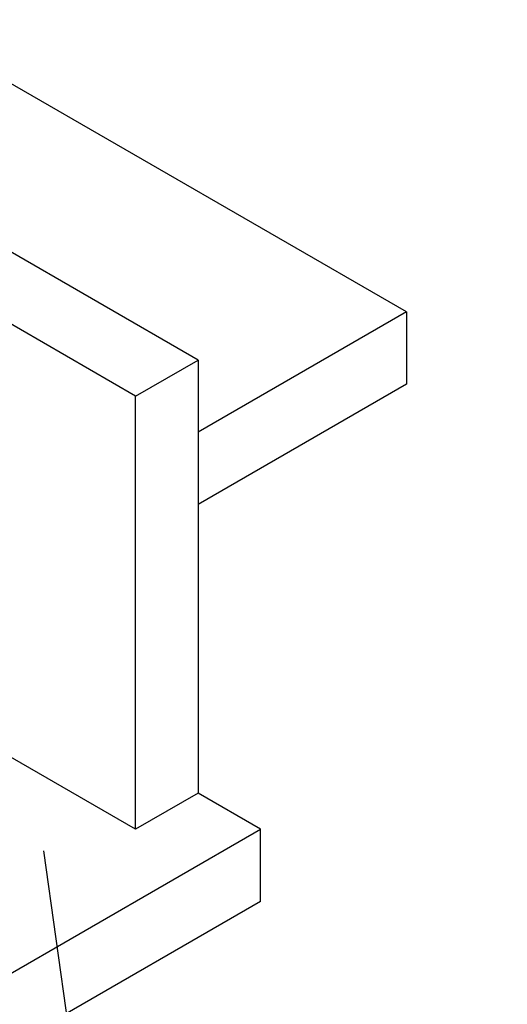
# Model space of a CAD drawing. Units: millimetres. Extents: x 0 to 42677, y 0 to 11883.
# Drawn here: x 10621 to 11448, y 9247 to 10918 of the extents above; entities that cross this region are included whole.
import ezdxf

# ---------------------------------------------------------------- set-up
doc = ezdxf.new("R2010")
doc.units = ezdxf.units.MM
doc.linetypes.add('SLD-Sólida', pattern=[0])
doc.layers.add('COTAS_', color=5, linetype='SLD-Sólida')
doc.styles.get("Standard").update_dxf_attribs({"font": 'ARIALN.TTF'})
doc.dimstyles.new('SLDDIMSTYLE0', dxfattribs={"dimtxt": 75, "dimasz": 75, "dimexe": 0, "dimexo": 0.0625, "dimgap": 0, "dimtad": 1, "dimdec": 0, "dimrnd": 1e-09, "dimzin": 0, "dimdsep": 46, "dimtxsty": 'Standard', "dimcen": 0.09, "dimadec": 0, "dimazin": 0, "dimtfac": 132.08, "dimtdec": 0, "dimtofl": 0, "dimtmove": 0, "dimatfit": 3, "dimldrblk": 'NONE', "dimfxl": 1, "dimfrac": 2, "dimtolj": 1, "dimtzin": 0, "dimarcsym": 0})

# ---------------------------------------------------------------- blocks, each defined once
blk = doc.blocks.new('_None')

msp = doc.modelspace()

# ---------------------------------------------------------------- linework, layer by layer
at = {"color": 7, "linetype": 'SLD-Sólida', "lineweight": 25, "ltscale": 40}
for p, q in [((11277.3, 10421.7), (9686.3, 11340.2)), ((10923.8, 10340.1), (9969.2, 10891.2)), ((10817.7, 10278.9), (9969.2, 10768.7)), ((11277.3, 10421.7), (10923.8, 10217.6)), ((11277.3, 10421.7), (11277.3, 10299.2)), ((10817.7, 10278.9), (10923.8, 10340.1)), ((10923.8, 10340.1), (10923.8, 9605.2)), ((11277.3, 10299.2), (10923.8, 10095.1)), ((10817.7, 9544), (10817.7, 10278.9)), ((10923.8, 10217.6), (10923.8, 10095.1)), ((10817.7, 9544), (10516.6, 9717.8)), ((10923.8, 9605.2), (10817.7, 9544)), ((11029.8, 9544), (10923.8, 9605.2)), ((9651, 8748), (11029.8, 9544)), ((11029.8, 9421.5), (11029.8, 9544)), ((11029.8, 9421.5), (9651, 8625.5))]:
    msp.add_line(p, q, dxfattribs=at)

# ---------------------------------------------------------------- leaders
at = {"layer": 'COTAS_', "ltscale": 40, "has_arrowhead": 0}
msp.add_leader([(10661.8, 9507.2), (11448, 3840.1)], dimstyle='SLDDIMSTYLE0', dxfattribs=at)

doc.saveas('drawing.dxf')
